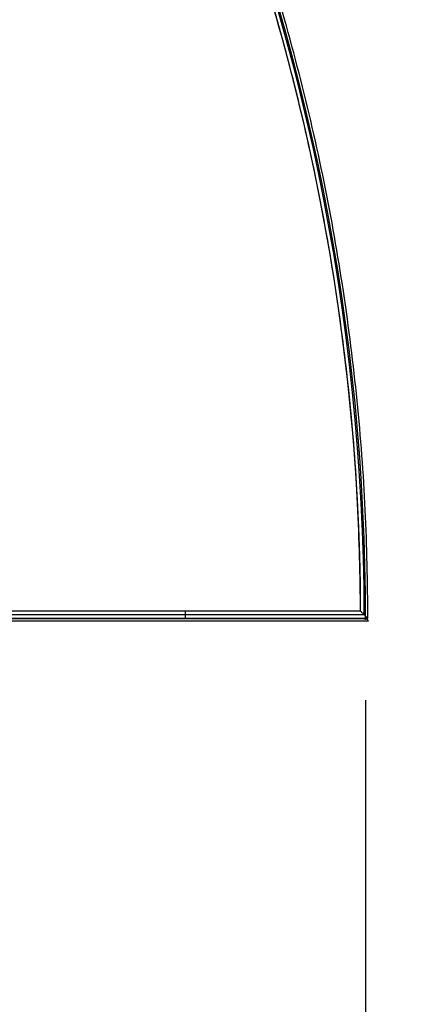
# Model space of a CAD drawing. Units: centimetres. Extents: x -745 to -207, y -296 to 267.
# Drawn here: x -381 to -354, y -101 to -34 of the extents above; entities that cross this region are included whole.
import ezdxf

# ---------------------------------------------------------------- set-up
doc = ezdxf.new("R2010")
doc.units = ezdxf.units.CM
for name, color, linetype, true_color in [('Domyslna', 7, 'Continuous', 0x000000), ('Gumy', 7, 'Continuous', 0xbf0000), ('Make2D$Widoczne$Krzywe', 7, 'Continuous', 0x000000), ('WYMIARY', 7, 'Continuous', 0x000000), ('WYMIARY STREFY', 6, 'Continuous', 0xff00ff)]:
    doc.layers.add(name, color=color, linetype=linetype, true_color=true_color)
doc.styles.add('Arial Normalny', font='arial.ttf')
doc.dimstyles.new('TRAMPOL', dxfattribs={"dimscale": 1.1, "dimtxt": 7, "dimasz": 10, "dimexe": 5, "dimexo": 5, "dimgap": 1.1, "dimtad": 1, "dimtoh": 1, "dimdec": 0, "dimzin": 1, "dimdsep": 46, "dimtxsty": 'Arial Normalny', "dimcen": 5, "dimazin": 1, "dimtfac": 1, "dimtdec": 4, "dimtix": 1, "dimtofl": 0, "dimtmove": 1, "dimatfit": 3, "dimfxl": 10, "dimtolj": 1, "dimtzin": 1, "dimarcsym": 0})

# ---------------------------------------------------------------- blocks, each defined once
blk = doc.blocks.new('*D2')
at = {"layer": 'Defpoints', "color": 0, "transparency": 16777216}
for p in [(-507.377, -75.07), (-357.579, -74.959), (-357.579, -122.622)]:
    blk.add_point(p, dxfattribs=at)
at = {"layer": 'WYMIARY', "color": 0, "lineweight": -2, "transparency": 16777216}
for p, q in [((-507.377, -80.57), (-507.377, -128.122)), ((-357.579, -80.459), (-357.579, -128.122)), ((-496.377, -122.622), (-368.579, -122.622))]:
    blk.add_line(p, q, dxfattribs=at)
at = {"layer": 'WYMIARY', "color": 0, "transparency": 16777216}
for points in [[(-496.377, -120.789), (-496.377, -124.456), (-507.377, -122.622)], [(-368.579, -124.456), (-368.579, -120.789), (-357.579, -122.622)]]:
    blk.add_solid(points, dxfattribs=at)
at = {"layer": 'WYMIARY', "color": 0, "transparency": 16777216, "insert": (-432.478, -117.482), "char_height": 7.7, "attachment_point": 5, "style": 'Arial Normalny'}
blk.add_mtext('\\A1;150', dxfattribs=at)
blk = doc.blocks.new('*D6')
at = {"layer": 'Defpoints', "color": 0, "transparency": 16777216}
for p in [(-286.664, 129.277), (-507.177, -74.92)]:
    blk.add_point(p, dxfattribs=at)
at = {"layer": 'WYMIARY STREFY', "color": 0, "lineweight": -2, "transparency": 16777216}
for p, q in [((-545.215, -110.143), (-294.735, 121.803)), ((-570.749, -110.143), (-545.215, -110.143))]:
    blk.add_line(p, q, dxfattribs=at)
at = {"layer": 'WYMIARY STREFY', "color": 0, "transparency": 16777216}
blk.add_solid([(-293.489, 120.458), (-295.981, 123.148), (-286.664, 129.277)], dxfattribs=at)
at = {"layer": 'WYMIARY STREFY', "color": 0, "transparency": 16777216, "insert": (-558.587, -105.002), "char_height": 7.7, "attachment_point": 5, "style": 'Arial Normalny'}
blk.add_mtext('\\A1;R300', dxfattribs=at)

msp = doc.modelspace()

# ---------------------------------------------------------------- linework, layer by layer
at = {"layer": 'Domyslna'}
msp.add_arc((-507.216, -74.815, -46.22), 149.637, 359.9447, 90.05499, dxfattribs=at)
at = {"layer": 'Gumy'}
for centre, radius, start, end in [((-507.415, -74.873, -7.159), 149.75, 0.09566, 46.31268), ((-507.415, -74.873, -6.909), 149.5, 0.19163, 46.21671)]:
    msp.add_arc(centre, radius, start, end, dxfattribs=at)
for points in [[(-357.415, -74.873, -10.909), (-357.415, -10.57, -10.909), (-403.988, 33.768, -10.909)], [(-357.415, -74.873, -7.409), (-357.415, -10.57, -7.409), (-403.988, 33.768, -7.409)], [(-357.415, -74.873, -8.909), (-357.415, -10.57, -8.909), (-403.988, 33.768, -8.909)]]:
    msp.add_rational_spline(points, [1, 0.919106673242, 1], degree=2, dxfattribs=at)
for points in [[(-357.665, -74.623, -7.159), (-369.915, -74.623, -7.159), (-382.165, -74.623, -7.159)], [(-357.916, -74.373, -6.909), (-369.916, -74.373, -6.909), (-381.916, -74.373, -6.909)], [(-369.915, -74.373, -6.909), (-369.915, -74.623, -7.159), (-369.915, -74.873, -7.409)], [(-382.415, -74.873, -10.909), (-369.915, -74.873, -10.909), (-357.415, -74.873, -10.909)], [(-357.415, -74.873, -7.409), (-369.915, -74.873, -7.409), (-382.415, -74.873, -7.409)], [(-382.415, -74.873, -8.909), (-369.915, -74.873, -8.909), (-357.415, -74.873, -8.909)], [(-369.915, -74.873, -10.909), (-369.915, -74.873, -9.159), (-369.915, -74.873, -7.409)], [(-357.415, -74.873, -10.909), (-357.415, -74.873, -9.159), (-357.415, -74.873, -7.409)]]:
    msp.add_open_spline(points, degree=2, dxfattribs=at)
msp.add_open_spline([(-357.916, -74.373, -6.909), (-357.897, -74.391, -6.928), (-357.86, -74.428, -6.965), (-357.805, -74.484, -7.02), (-357.749, -74.54, -7.076), (-357.693, -74.595, -7.131), (-357.638, -74.651, -7.187), (-357.582, -74.706, -7.243), (-357.526, -74.762, -7.298), (-357.471, -74.817, -7.354), (-357.434, -74.854, -7.391), (-357.415, -74.873, -7.409)], degree=3, knots=[-0.8664894, -0.8664894, -0.8664894, -0.8664894, -0.7701647, -0.6738521, -0.5775515, -0.4812629, -0.3849864, -0.2887218, -0.1924693, -0.0962287, 0, 0, 0, 0], dxfattribs=at)
at = {"layer": 'Make2D$Widoczne$Krzywe', "color": 12, "lineweight": -3, "true_color": 0xbf0000}
for points, weights in [([(-357.415, -74.873), (-357.415, -10.57), (-403.988, 33.768)], [1, 0.919106673242, 1]), ([(-357.916, -74.373), (-358.128, -10.876), (-403.971, 33.06)], [1, 0.920419291196, 1])]:
    msp.add_rational_spline(points, weights, degree=2, dxfattribs=at)
for points in [[(-357.916, -74.373), (-369.916, -74.373), (-381.916, -74.373)], [(-357.415, -74.873), (-369.888, -74.873), (-382.361, -74.873)]]:
    msp.add_open_spline(points, degree=2, dxfattribs=at)
msp.add_open_spline([(-357.916, -74.373), (-357.897, -74.391), (-357.86, -74.428), (-357.805, -74.484), (-357.749, -74.54), (-357.693, -74.595), (-357.638, -74.651), (-357.582, -74.706), (-357.526, -74.762), (-357.471, -74.817), (-357.434, -74.854), (-357.415, -74.873)], degree=3, knots=[-0.8664894, -0.8664894, -0.8664894, -0.8664894, -0.7701647, -0.6738521, -0.5775515, -0.4812629, -0.3849864, -0.2887218, -0.1924693, -0.0962287, 0, 0, 0, 0], dxfattribs=at)
at = {"layer": 'Make2D$Widoczne$Krzywe', "color": 9, "lineweight": -3, "true_color": 0xbebebe}
for points in [[(-482.377, -75.033), (-419.877, -75.033), (-357.377, -75.033)], [(-357.377, -75.033), (-357.457, -74.953), (-357.536, -74.873)]]:
    msp.add_open_spline(points, degree=2, dxfattribs=at)
msp.add_rational_spline([(-357.579, -74.959), (-357.579, -74.895), (-357.579, -74.83)], [1, 0.999914385459, 0.999828963039], degree=2, dxfattribs=at)
at = {"layer": 'WYMIARY STREFY'}
msp.add_arc((-507.177, -74.92), 300.536, 359.94683, 90, dxfattribs=at)

# ---------------------------------------------------------------- dimensions: what is measured, and where the dimension line sits
at = {"layer": 'WYMIARY'}
dim = msp.add_linear_dim(base=(-357.579, -122.622), p1=(-507.377, -75.07), p2=(-357.579, -74.959), dimstyle='TRAMPOL', override={"dimscale": 1.1, "dimtxt": 7, "dimasz": 10, "dimexe": 5, "dimexo": 5, "dimgap": 1.1, "dimtad": 1, "dimtih": 0, "dimtoh": 0, "dimdec": 0, "dimzin": 1, "dimtxsty": 'Arial Normalny', "dimsah": 0, "dimcen": 5, "dimadec": 2, "dimazin": 1, "dimtix": 0, "dimtmove": 0, "dimfxl": 10, "dimtzin": 1}, dxfattribs=at)
dim.commit()
dim.dimension.update_dxf_attribs({"geometry": '*D2', "text_midpoint": (-432.478, -117.482)})
at = {"layer": 'WYMIARY STREFY'}
dim = msp.add_radius_dim(center=(-507.177, -74.92), mpoint=(-286.664, 129.277), text='R300', dimstyle='TRAMPOL', override={"dimscale": 1.1, "dimasz": 10, "dimtad": 1, "dimtih": 0, "dimtoh": 1, "dimlfac": 1, "dimtxsty": 'Arial Normalny', "dimsah": 0}, dxfattribs=at)
dim.commit()
dim.dimension.update_dxf_attribs({"geometry": '*D6', "text_midpoint": (-545.215, -110.143), "dimtype": 164})

doc.saveas('drawing.dxf')
